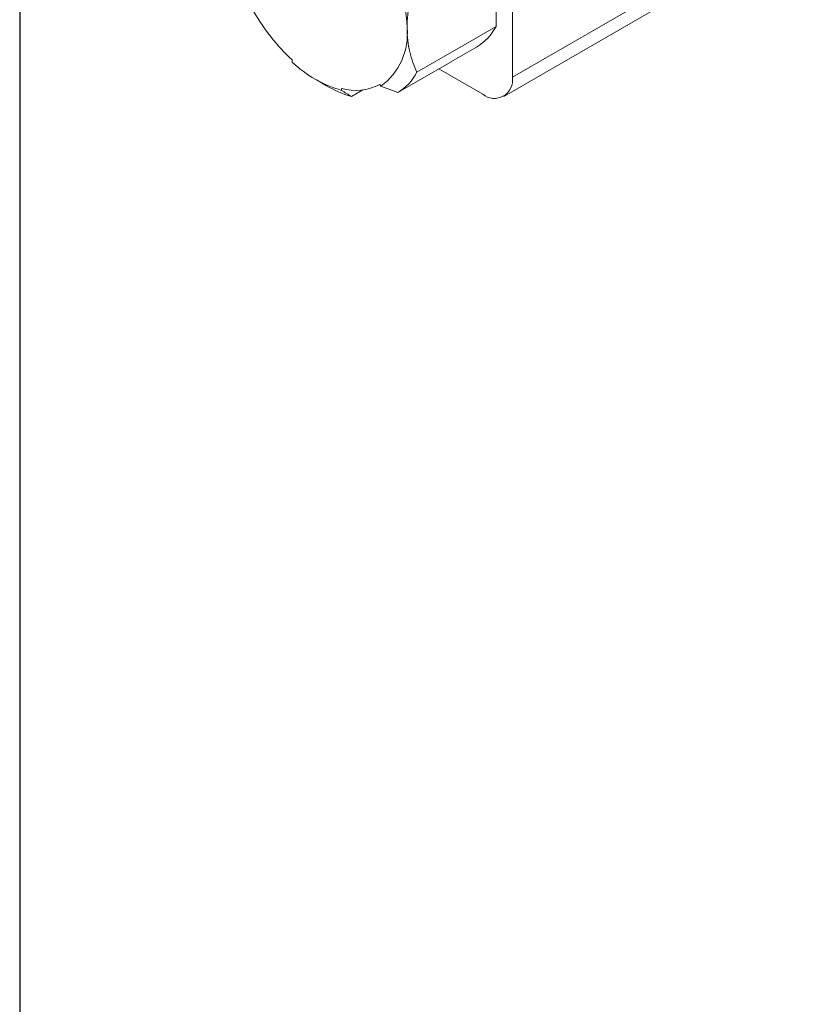
# Model space of a CAD drawing. Units: millimetres. Extents: x 5 to 274, y 5 to 211.
# Drawn here: x 5 to 32, y 108 to 143 of the extents above; entities that cross this region are included whole.
import ezdxf

# ---------------------------------------------------------------- set-up
doc = ezdxf.new("R2010")
doc.units = ezdxf.units.MM
doc.layers.add('TITLE_BLOCK', color=7, linetype='Continuous')

msp = doc.modelspace()

# ---------------------------------------------------------------- linework, layer by layer
at = {"color": 7, "linetype": 'Continuous', "lineweight": 15}
for p, q in [((22.207, 141.077), (22.207, 151.284)), ((22.207, 141.077), (32.496, 147.017)), ((21.624, 142.887), (21.624, 146.474)), ((21.897, 140.391), (32.185, 146.33)), ((21.624, 142.887), (18.796, 141.254)), ((20.007, 141.622), (20.926, 142.153)), ((14.333, 141.619), (14.333, 141.697)), ((18.108, 140.526), (20.017, 141.628)), ((20.017, 141.628), (19.997, 141.616)), ((19.575, 141.372), (21.147, 140.465)), ((15.206, 140.976), (15.56, 140.772)), ((17.467, 140.82), (17.504, 140.755)), ((17.504, 140.755), (18.108, 140.526)), ((16.101, 140.605), (16.101, 140.677)), ((16.864, 140.622), (16.455, 140.386))]:
    msp.add_line(p, q, dxfattribs=at)
for centre, radius, start, end in [((11.845, 142.618), 6.601, 1.9564, 31.1423), ((19.243, 146.999), 7.226, 209.7112, 227.1976), ((16.145, 142.62), 2.308, 306.0965, 5.5576), ((19.981, 143.75), 1.856, 300.6236, 332.2843), ((17.271, 144.693), 4.252, 226.2988, 254.0297), ((17.146, 142.123), 1.865, 301.067, 332.219), ((17.58, 144.226), 4.002, 239.6812, 253.6636), ((16.608, 142.434), 1.829, 253.9183, 298.0305), ((21.561, 140.973), 0.655, 230.7967, 9.214)]:
    msp.add_arc(centre, radius, start, end, dxfattribs=at)
for points, knots in [([(18.442, 142.843), (18.442, 143.155), (18.476, 143.479), (18.599, 144.149), (18.689, 144.495), (18.796, 144.841)], [0, 0, 0, 0, 0.5, 0.5, 1, 1, 1, 1]), ([(18.796, 141.254), (18.689, 141.477), (18.6, 141.716), (18.508, 142.111), (18.483, 142.248), (18.451, 142.536), (18.442, 142.688), (18.442, 142.843)], [0, 0, 0, 0, 0.5, 0.5, 0.75, 0.75, 1, 1, 1, 1])]:
    msp.add_open_spline(points, degree=3, knots=knots, dxfattribs=at)
msp.add_open_spline([(16.455, 140.386), (16.336, 140.458), (16.219, 140.531), (16.101, 140.605)], degree=3, dxfattribs=at)
at = {"layer": 'TITLE_BLOCK'}
msp.add_line((4.598, 210.9), (4.598, 4.998), dxfattribs=at)

doc.saveas('drawing.dxf')
